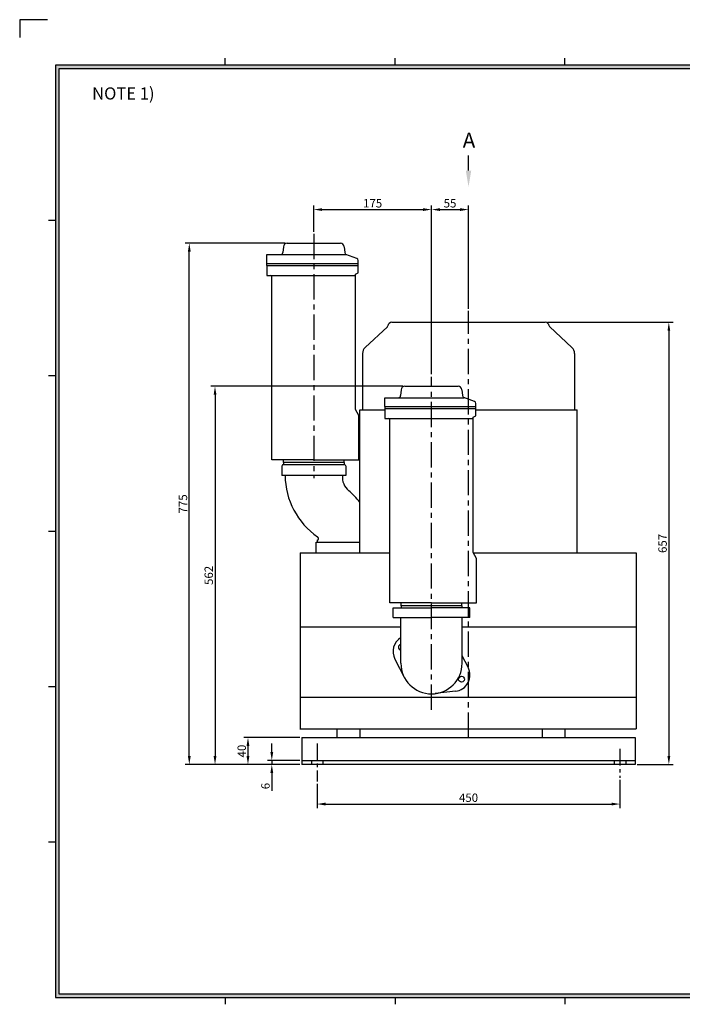
# Model space of a CAD drawing. Extents: x 0 to 2136, y 0 to 1504.
# Drawn here: x 0 to 985, y 41 to 1504 of the extents above; entities that cross this region are included whole.
import ezdxf

# ---------------------------------------------------------------- set-up
doc = ezdxf.new("R2010")
doc.units = 0
doc.linetypes.add('CENTER', pattern=[2, 1.25, -0.25, 0.25, -0.25])
doc.layers.get('0').update_dxf_attribs({"linetype": 'CONTINUOUS'})
doc.layers.get('DEFPOINTS').update_dxf_attribs({"linetype": 'CONTINUOUS'})
for name, color, linetype in [('CENTER', 1, 'CENTER'), ('DIM', 4, 'CONTINUOUS'), ('PHANTOM', 3, 'CONTINUOUS')]:
    doc.layers.add(name, color=color, linetype=linetype)
doc.styles.get("Standard").update_dxf_attribs({"font": 'romans.shx', "bigfont": 'whgtxt.shx'})
doc.dimstyles.new('ISO-25', dxfattribs={"dimscale": 5, "dimtxt": 2.5, "dimasz": 2.5, "dimexe": 1.25, "dimexo": 0.625, "dimtad": 1, "dimtxsty": 'STANDARD', "dimcen": 2.5, "dimclrt": 2, "dimazin": 3, "dimtfac": 1, "dimtmove": 0, "dimatfit": 3, "dimtolj": 1})

# ---------------------------------------------------------------- blocks, each defined once
blk = doc.blocks.new('*D40')
at = {"layer": 'DEFPOINTS', "color": 0}
for p in [(252, 1171.9), (397.4, 1171.9), (419.4, 397.4)]:
    blk.add_point(p, dxfattribs=at)
at = {"layer": 'DIM', "color": 0}
for p, q in [((394.3, 1171.9), (245.8, 1171.9)), ((252, 409.9), (252, 1159.4)), ((416.3, 397.4), (245.8, 397.4))]:
    blk.add_line(p, q, dxfattribs=at)
for points in [[(249.9, 1159.4), (254.1, 1159.4), (252, 1171.9)], [(249.9, 409.9), (254.1, 409.9), (252, 397.4)]]:
    blk.add_solid(points, dxfattribs=at)
at = {"layer": 'DIM', "color": 2, "insert": (242.6, 784.6), "char_height": 12.5, "attachment_point": 5, "rotation": 90}
blk.add_mtext('\\A1;775', dxfattribs=at)
blk = doc.blocks.new('*D41')
at = {"layer": 'DEFPOINTS', "color": 0}
for p in [(572.3, 959.4), (290.2, 397.4), (419.4, 397.4)]:
    blk.add_point(p, dxfattribs=at)
at = {"layer": 'DIM', "color": 0}
for p, q in [((569.2, 959.4), (284, 959.4)), ((290.2, 946.9), (290.2, 409.9)), ((416.3, 397.4), (284, 397.4))]:
    blk.add_line(p, q, dxfattribs=at)
for points in [[(288.2, 946.9), (292.3, 946.9), (290.2, 959.4)], [(288.2, 409.9), (292.3, 409.9), (290.2, 397.4)]]:
    blk.add_solid(points, dxfattribs=at)
at = {"layer": 'DIM', "color": 2, "insert": (280.9, 678.4), "char_height": 12.5, "attachment_point": 5, "rotation": 90}
blk.add_mtext('\\A1;562', dxfattribs=at)
blk = doc.blocks.new('*D42')
at = {"layer": 'DEFPOINTS', "color": 0}
for p in [(441.9, 372), (891.9, 377.7), (891.9, 338.7)]:
    blk.add_point(p, dxfattribs=at)
at = {"layer": 'DIM', "color": 0}
for p, q in [((441.9, 368.9), (441.9, 332.4)), ((891.9, 374.6), (891.9, 332.4)), ((454.4, 338.7), (879.4, 338.7))]:
    blk.add_line(p, q, dxfattribs=at)
for points in [[(454.4, 340.8), (454.4, 336.6), (441.9, 338.7)], [(879.4, 340.8), (879.4, 336.6), (891.9, 338.7)]]:
    blk.add_solid(points, dxfattribs=at)
at = {"layer": 'DIM', "color": 2, "insert": (666.9, 348.1), "char_height": 12.5, "attachment_point": 5}
blk.add_mtext('\\A1;450', dxfattribs=at)
blk = doc.blocks.new('*D43')
at = {"layer": 'DEFPOINTS', "color": 0}
for p in [(419.4, 437.4), (339.2, 397.4), (419.4, 397.4)]:
    blk.add_point(p, dxfattribs=at)
at = {"layer": 'DIM', "color": 0}
for p, q in [((416.3, 437.4), (333, 437.4)), ((339.2, 424.9), (339.2, 409.9)), ((416.3, 397.4), (333, 397.4))]:
    blk.add_line(p, q, dxfattribs=at)
for points in [[(337.1, 424.9), (341.3, 424.9), (339.2, 437.4)], [(337.1, 409.9), (341.3, 409.9), (339.2, 397.4)]]:
    blk.add_solid(points, dxfattribs=at)
at = {"layer": 'DIM', "color": 2, "insert": (329.9, 417.4), "char_height": 12.5, "attachment_point": 5, "rotation": 90}
blk.add_mtext('\\A1;40', dxfattribs=at)
blk = doc.blocks.new('*D44')
at = {"layer": 'DEFPOINTS', "color": 0}
for p in [(374.6, 397.4), (419.4, 403.4), (419.4, 397.4)]:
    blk.add_point(p, dxfattribs=at)
at = {"layer": 'DIM', "color": 0}
for p, q in [((374.6, 415.9), (374.6, 428.4)), ((416.3, 403.4), (368.4, 403.4)), ((416.3, 397.4), (368.4, 397.4)), ((374.6, 403.4), (374.6, 397.4)), ((374.6, 384.9), (374.6, 358.4))]:
    blk.add_line(p, q, dxfattribs=at)
for points in [[(372.5, 415.9), (376.7, 415.9), (374.6, 403.4)], [(372.5, 384.9), (376.7, 384.9), (374.6, 397.4)]]:
    blk.add_solid(points, dxfattribs=at)
at = {"layer": 'DIM', "color": 2, "insert": (365.2, 365.4), "char_height": 12.5, "attachment_point": 5, "rotation": 90}
blk.add_mtext('\\A1;6', dxfattribs=at)
blk = doc.blocks.new('*D45')
at = {"layer": 'DEFPOINTS', "color": 0}
for p in [(780.9, 1054.4), (914.4, 397.4), (964.5, 397.4)]:
    blk.add_point(p, dxfattribs=at)
at = {"layer": 'DIM', "color": 0}
for p, q in [((784, 1054.4), (970.8, 1054.4)), ((964.5, 1041.9), (964.5, 409.9)), ((917.5, 397.4), (970.8, 397.4))]:
    blk.add_line(p, q, dxfattribs=at)
for points in [[(962.5, 1041.9), (966.6, 1041.9), (964.5, 1054.4)], [(962.5, 409.9), (966.6, 409.9), (964.5, 397.4)]]:
    blk.add_solid(points, dxfattribs=at)
at = {"layer": 'DIM', "color": 2, "insert": (955.2, 725.9), "char_height": 12.5, "attachment_point": 5, "rotation": 90}
blk.add_mtext('\\A1;657', dxfattribs=at)
blk = doc.blocks.new('*D46')
at = {"layer": 'DEFPOINTS', "color": 0}
for p in [(611.9, 1221.8), (436.9, 1185.9), (611.9, 974.4)]:
    blk.add_point(p, dxfattribs=at)
at = {"layer": 'DIM', "color": 0}
for p, q in [((436.9, 1189), (436.9, 1228.1)), ((449.4, 1221.8), (599.4, 1221.8)), ((611.9, 977.5), (611.9, 1228.1))]:
    blk.add_line(p, q, dxfattribs=at)
for points in [[(449.4, 1223.9), (449.4, 1219.8), (436.9, 1221.8)], [(599.4, 1223.9), (599.4, 1219.8), (611.9, 1221.8)]]:
    blk.add_solid(points, dxfattribs=at)
at = {"layer": 'DIM', "color": 2, "insert": (524.4, 1231.2), "char_height": 12.5, "attachment_point": 5}
blk.add_mtext('\\A1;175', dxfattribs=at)
blk = doc.blocks.new('*D47')
at = {"layer": 'DEFPOINTS', "color": 0}
for p in [(666.9, 1221.8), (666.9, 1071.4), (611.9, 974.4)]:
    blk.add_point(p, dxfattribs=at)
at = {"layer": 'DIM', "color": 0}
for p, q in [((611.9, 977.5), (611.9, 1228.1)), ((624.4, 1221.8), (654.4, 1221.8)), ((666.9, 1074.5), (666.9, 1228.1))]:
    blk.add_line(p, q, dxfattribs=at)
for points in [[(624.4, 1223.9), (624.4, 1219.8), (611.9, 1221.8)], [(654.4, 1223.9), (654.4, 1219.8), (666.9, 1221.8)]]:
    blk.add_solid(points, dxfattribs=at)
at = {"layer": 'DIM', "color": 2, "insert": (639.4, 1231.2), "char_height": 12.5, "attachment_point": 5}
blk.add_mtext('\\A1;55', dxfattribs=at)

msp = doc.modelspace()

# ---------------------------------------------------------------- hatches: boundary and pattern name
at = {"layer": 'DIM'}
h = msp.add_hatch(color=256, dxfattribs=at)
h.paths.add_polyline_path([(53.191, 1436.292), (53.191, 51.48), (2071.207, 51.48), (2071.207, 1436.292)])
h.paths.add_polyline_path([(58.339, 1431.144), (58.339, 56.628), (2066.059, 56.628), (2066.059, 1431.144)], flags=16)

# ---------------------------------------------------------------- linework, layer by layer
for p, q in [((305.443, 1436.292), (305.443, 1446.588)), ((557.695, 1436.292), (557.695, 1446.588)), ((809.947, 1436.292), (809.947, 1446.588)), ((53.191, 1205.404), (42.895, 1205.404)), ((397.378, 1171.874), (476.578, 1171.874)), ((391.878, 1166.374), (390.878, 1157.874)), ((390.878, 1157.874), (390.878, 1157.874)), ((481.878, 1166.374), (482.878, 1157.874)), ((482.878, 1157.874), (482.878, 1157.874)), ((367.378, 1141.874), (367.378, 1154.874)), ((367.378, 1154.874), (485.342, 1154.874)), ((367.378, 1141.874), (502.878, 1141.874)), ((367.378, 1138.874), (367.378, 1141.874)), ((393.378, 1141.874), (480.378, 1141.874)), ((500.95, 1149.112), (484.81, 1155.07)), ((502.878, 1141.874), (502.878, 1146.31)), ((502.878, 1138.874), (502.878, 1141.874)), ((367.378, 1138.874), (367.378, 1123.874)), ((367.378, 1138.874), (502.878, 1138.874)), ((498.878, 1125.874), (502.878, 1127.874)), ((502.878, 1127.874), (502.878, 1138.874)), ((367.378, 1123.874), (498.878, 1123.874)), ((374.878, 849.874), (374.878, 1121.874)), ((498.878, 924.874), (498.878, 1125.874)), ((552.878, 1054.374), (780.878, 1054.374)), ((513.19, 1016.932), (546.295, 1047.83)), ((820.566, 1016.932), (787.46, 1047.83)), ((509.378, 1008.159), (509.378, 924.374)), ((824.378, 1008.159), (824.378, 924.374)), ((53.191, 974.619), (42.895, 974.619)), ((566.813, 953.903), (565.813, 945.403)), ((572.313, 959.403), (651.513, 959.403)), ((656.813, 953.903), (657.813, 945.403)), ((542.313, 929.403), (542.313, 942.403)), ((542.313, 942.403), (660.277, 942.403)), ((565.813, 945.403), (565.813, 945.403)), ((657.813, 945.403), (657.813, 945.403)), ((675.885, 936.64), (659.745, 942.599)), ((503.878, 915.874), (498.878, 924.874)), ((505.378, 711.874), (505.378, 924.374)), ((505.378, 924.374), (542.313, 924.374)), ((542.313, 929.403), (677.813, 929.403)), ((542.313, 929.403), (542.313, 926.403)), ((542.313, 926.403), (677.813, 926.403)), ((542.313, 926.403), (542.313, 911.403)), ((568.313, 926.403), (655.313, 926.403)), ((677.813, 929.403), (677.813, 933.839)), ((677.813, 926.403), (677.813, 929.403)), ((677.813, 915.403), (677.813, 926.403)), ((677.813, 924.374), (828.378, 924.374)), ((828.378, 711.874), (828.378, 924.374)), ((503.878, 849.874), (503.878, 915.874)), ((542.313, 911.403), (673.813, 911.403)), ((549.813, 637.403), (549.813, 909.403)), ((673.813, 913.403), (677.813, 915.403)), ((673.813, 712.403), (673.813, 913.403)), ((436.878, 849.874), (374.878, 849.874)), ((391.878, 845.874), (391.878, 849.874)), ((436.878, 849.874), (503.878, 849.874)), ((481.878, 845.874), (481.878, 849.874)), ((390.378, 842.874), (389.378, 840.874)), ((389.378, 840.874), (389.378, 826.874)), ((483.378, 842.874), (390.378, 842.874)), ((481.878, 845.874), (391.878, 845.874)), ((391.878, 845.874), (391.878, 842.874)), ((481.878, 845.874), (481.878, 842.874)), ((483.378, 842.874), (484.378, 840.874)), ((484.378, 840.874), (484.378, 826.874)), ((484.378, 826.874), (389.378, 826.874)), ((53.191, 743.835), (42.895, 743.835)), ((443.878, 732.874), (443.878, 733.284)), ((440.378, 711.874), (440.378, 727.874)), ((440.378, 727.874), (441.878, 727.874)), ((440.378, 727.874), (505.378, 727.874)), ((441.878, 730.874), (441.878, 727.874)), ((416.878, 711.874), (549.813, 711.874)), ((416.878, 711.874), (416.878, 449.374)), ((440.378, 711.874), (532.813, 711.874)), ((678.813, 703.403), (673.813, 712.403)), ((674.107, 711.874), (915.878, 711.874)), ((678.813, 637.403), (678.813, 703.403)), ((915.878, 711.874), (915.878, 450.374)), ((611.813, 637.403), (549.813, 637.403)), ((554.873, 615.903), (554.873, 630.403)), ((554.873, 630.403), (611.878, 630.403)), ((566.813, 633.403), (566.813, 637.403)), ((656.813, 633.403), (566.813, 633.403)), ((566.813, 633.403), (566.813, 630.403)), ((611.813, 637.403), (678.813, 637.403)), ((668.753, 630.403), (611.878, 630.403)), ((656.813, 633.403), (656.813, 637.403)), ((656.813, 633.403), (656.813, 630.403)), ((668.753, 615.903), (668.753, 630.403)), ((554.873, 615.903), (611.878, 615.903)), ((566.378, 547.903), (566.378, 615.903)), ((668.753, 615.903), (611.878, 615.903)), ((657.378, 547.903), (657.378, 615.903)), ((416.878, 601.874), (566.378, 601.874)), ((657.378, 601.874), (915.878, 601.874)), ((557.577, 576.775), (557.577, 576.775)), ((666.295, 541.814), (657.378, 559.002)), ((557.461, 553.991), (571.489, 526.95)), ((53.191, 513.05), (42.895, 513.05)), ((666.179, 519.03), (666.179, 519.03)), ((666.179, 519.03), (666.179, 519.03)), ((416.878, 497.374), (915.878, 497.374)), ((647.355, 506.194), (617.092, 502.702)), ((416.878, 450.374), (915.878, 450.374)), ((471.333, 450.374), (471.333, 437.374)), ((505.333, 450.374), (505.333, 437.374)), ((776.128, 450.374), (776.128, 437.374)), ((810.128, 450.374), (810.128, 437.374)), ((419.378, 437.374), (419.378, 397.374)), ((419.378, 437.374), (914.378, 437.374)), ((471.333, 437.374), (505.333, 437.374)), ((776.128, 437.374), (810.128, 437.374)), ((914.378, 437.374), (914.378, 397.374)), ((419.378, 403.374), (914.378, 403.374)), ((914.378, 397.374), (419.378, 397.374)), ((433.378, 403.374), (433.378, 397.374)), ((450.378, 403.374), (450.378, 397.374)), ((883.378, 403.374), (883.378, 397.374)), ((900.378, 403.374), (900.378, 397.374)), ((914.378, 403.374), (914.378, 397.374)), ((53.191, 282.265), (42.895, 282.265)), ((305.443, 51.48), (305.443, 41.184)), ((557.695, 51.48), (557.695, 41.184)), ((809.947, 51.48), (809.947, 41.184))]:
    msp.add_line(p, q)
at = {"color": 1, "linetype": 'CENTER', "ltscale": 30}
for p, q in [((436.878, 1185.874), (436.878, 822.874)), ((666.878, 437.374), (666.878, 1071.374)), ((611.878, 478.737), (611.878, 973.403))]:
    msp.add_line(p, q, dxfattribs=at)
msp.add_circle((656.467, 524.194), 4.5)
for centre, radius, start, end in [((397.378, 1166.374), 5.5, 90, 180), ((476.378, 1166.374), 5.5, 0, 90), ((387.878, 1157.874), 3, 270, 0), ((485.878, 1157.874), 3, 180, 249.144332), ((499.878, 1146.31), 3, 0, 69.052341), ((372.878, 1121.874), 2, 0, 90), ((552.878, 1048.374), 6, 90, 173.407349), ((780.878, 1048.374), 6, 6.592651, 90), ((544.931, 1049.292), 2, 313.025066, 353.407349), ((788.825, 1049.292), 2, 186.592651, 226.974934), ((521.378, 1008.159), 12, 133.025066, 180), ((812.378, 1008.159), 12, 0, 46.974934), ((572.313, 953.903), 5.5, 90, 180), ((651.313, 953.903), 5.5, 0, 90), ((562.813, 945.403), 3, 270, 0), ((660.813, 945.403), 3, 180, 249.144332), ((674.813, 933.839), 3, 0, 69.052341), ((547.813, 909.403), 2, 0, 90), ((505.819, 827.517), 111.443, 180.330942, 235.427078), ((505.819, 824.517), 26.443, 174.887692, 230.142324), ((417.478, 718.704), 111.4, 37.903321, 50.142324), ((441.878, 732.874), 2, 270, 0), ((440.878, 733.284), 3, 0, 55.427078), ((579.209, 565.273), 24.5, 121.581563, 207.419222), ((567.289, 571.611), 4.5, 101.681846, 258.318154), ((611.878, 547.903), 45.5, 180, 0), ((644.547, 530.532), 24.5, 276.580778, 27.419222)]:
    msp.add_arc(centre, radius, start, end)
at = {"layer": 'CENTER', "linetype": 'CENTER', "ltscale": 20}
for p, q in [((441.878, 428.734), (441.878, 372.013)), ((891.878, 420.734), (891.878, 377.741))]:
    msp.add_line(p, q, dxfattribs=at)
at = {"layer": 'DIM'}
for p, q in [((2071.207, 1436.292), (53.191, 1436.292)), ((53.191, 1436.292), (53.191, 51.48)), ((2066.059, 1431.144), (58.339, 1431.144)), ((58.339, 1431.144), (58.339, 56.628)), ((666.878, 1279.838), (666.878, 1302.102)), ((53.191, 51.48), (2071.207, 51.48)), ((58.339, 56.628), (2066.059, 56.628))]:
    msp.add_line(p, q, dxfattribs=at)
msp.add_solid([(662.878, 1279.838), (670.878, 1279.838), (666.878, 1255.838)], dxfattribs=at)
at = {"layer": 'PHANTOM'}
msp.add_lwpolyline([(41.184, 1503.953), (0, 1503.953), (0, 1477.405)], dxfattribs=at)

# ---------------------------------------------------------------- texts
at = {"attachment_point": 1}
for s, insert, char_height, width in [('{\\fGulim|b0|i0|c129|p49;NOTE 1) }', (107.679, 1403.4), 18.018, 969.92541), ('{\\fGulim|b0|i0|c129|p50;\\C2;A}', (658.247, 1336.137), 22.5, 245.88675)]:
    msp.add_mtext(s, dxfattribs=dict(at, insert=insert, char_height=char_height, width=width))

# ---------------------------------------------------------------- dimensions: what is measured, and where the dimension line sits
at = {"layer": 'DIM'}
for base, p1, p2, picture, middle in [((611.878, 1221.842), (436.878, 1185.874), (611.878, 974.403), '*D46', (524.378, 1231.217)), ((666.878, 1221.842), (611.878, 974.403), (666.878, 1071.374), '*D47', (639.378, 1231.217)), ((891.878, 338.687), (441.878, 372.013), (891.878, 377.741), '*D42', (666.878, 348.062))]:
    dim = msp.add_linear_dim(base=base, p1=p1, p2=p2, dimstyle='ISO-25', dxfattribs=at)
    dim.commit()
    dim.dimension.update_dxf_attribs({"geometry": picture, "text_midpoint": middle})
for base, p1, p2, text, picture, middle in [((252.007, 1171.874), (419.378, 397.374), (397.378, 1171.874), '775', '*D40', (252.007, 784.624)), ((290.235, 397.374), (572.313, 959.403), (419.378, 397.374), '562', '*D41', (290.235, 678.388))]:
    dim = msp.add_linear_dim(base=base, p1=p1, p2=p2, angle=90, text=text, dimstyle='ISO-25', dxfattribs=at)
    dim.commit()
    dim.dimension.update_dxf_attribs({"geometry": picture, "text_midpoint": middle, "dimtype": 160})
dim = msp.add_linear_dim(base=(964.54, 397.374), p1=(780.878, 1054.374), p2=(914.378, 397.374), angle=90, dimstyle='ISO-25', dxfattribs=at)
dim.commit()
dim.dimension.update_dxf_attribs({"geometry": '*D45', "text_midpoint": (964.54, 725.874), "dimtype": 160})
for base, p1, picture, middle in [((339.226, 397.374), (419.378, 437.374), '*D43', (329.851, 417.374)), ((374.614, 397.374), (419.378, 403.374), '*D44', (365.239, 365.38))]:
    dim = msp.add_linear_dim(base=base, p1=p1, p2=(419.378, 397.374), angle=90, dimstyle='ISO-25', dxfattribs=at)
    dim.commit()
    dim.dimension.update_dxf_attribs({"geometry": picture, "text_midpoint": middle})

doc.saveas('drawing.dxf')
